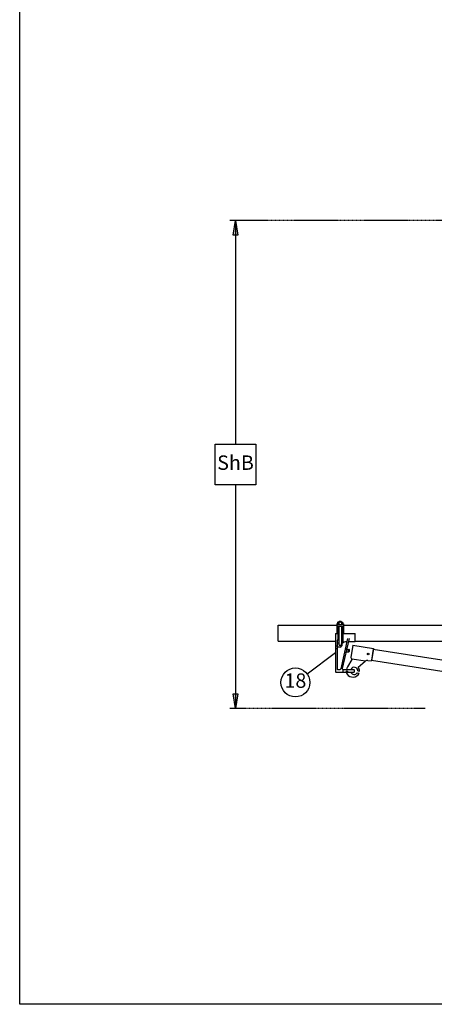
# Model space of a CAD drawing. Units: metres. Extents: x -89693 to 37191, y 24157 to 29697.
# Drawn here: x -89693 to -88256, y 24157 to 27569 of the extents above; entities that cross this region are included whole.
import ezdxf

# ---------------------------------------------------------------- set-up
doc = ezdxf.new("R2010")
doc.units = ezdxf.units.M
doc.linetypes.add('ACAD_ISO10W100', pattern=[18, 12, -3, 0, -3])
for name, color, linetype in [('Konturer', 3, 'Continuous'), ('Material', 1, 'Continuous'), ('Måttsättning', 1, 'Continuous'), ('Streckad linje', 4, 'ACAD_ISO10W100')]:
    doc.layers.add(name, color=color, linetype=linetype)
doc.styles.get("Standard").update_dxf_attribs({"font": 'isocp.shx', "height": 50})

msp = doc.modelspace()

# ---------------------------------------------------------------- hatches: boundary and pattern name
at = {"layer": 'Måttsättning'}
for points in [[(-88953.01639, 26822.25583), (-88936.32234, 26822.25583), (-88944.66937, 26872.33796), (-88944.66937, 26872.33796)], [(-88936.32234, 25232.73047), (-88953.01639, 25232.73047), (-88944.66937, 25182.64833), (-88944.66936, 25182.64833)]]:
    msp.add_hatch(color=256, dxfattribs=at).paths.add_polyline_path(points)

# ---------------------------------------------------------------- linework, layer by layer
msp.add_lwpolyline([(-89692.73579, 29697.4816), (-80119.76943, 29697.4816), (-80119.76943, 24157.4816), (-89692.73579, 24157.4816)], close=True)
at = {"layer": 'Konturer', "linetype": 'Continuous', "lineweight": -3}
for p, q in [((-88589.18378, 25480.85891), (-88589.49596, 25480.81741)), ((-88574.41413, 25480.84979), (-88574.10196, 25480.80822)), ((-88593.49141, 25473.4776), (-88570.14178, 25473.43813)), ((-88592.48589, 25417.42425), (-88592.66986, 25417.07423)), ((-88590.44055, 25421.31578), (-88592.48589, 25417.42425)), ((-88555.87276, 25425.02229), (-88579.92451, 25319.47106)), ((-88550.71045, 25424.86338), (-88574.48224, 25320.37073)), ((-88564.19076, 25388.51868), (-88558.97916, 25388.51694)), ((-88561.17973, 25378.844), (-88552.03785, 25378.84095)), ((-88559.32956, 25386.97672), (-88552.03606, 25386.97429)), ((-88590.64754, 25317.89239), (-88581.9077, 25317.88948)), ((-88572.50024, 25317.88634), (-88533.86537, 25317.87345)), ((-88595.73196, 25307.72742), (-88533.86876, 25307.70678))]:
    msp.add_line(p, q, dxfattribs=at)
at = {"layer": 'Konturer'}
for p, q in [((-88585.1411, 25481.48596), (-88589.18378, 25480.85891)), ((-88578.7487, 25483.20467), (-88584.84871, 25483.20532)), ((-88576.71558, 25481.17112), (-88578.45344, 25481.47988)), ((-88576.71559, 25481.15622), (-88574.68228, 25480.86758)), ((-88797.16938, 25470.69546), (-88593.49171, 25470.68898)), ((-88797.16938, 25415.50402), (-88797.16938, 25470.69546)), ((-88593.49113, 25476.09845), (-88593.49448, 25444.69162)), ((-88591.26593, 25476.09799), (-88593.49113, 25476.09845)), ((-88591.26136, 25478.80524), (-88591.27037, 25473.47385)), ((-88588.40877, 25466.95432), (-88588.41114, 25444.69108)), ((-88588.40808, 25473.47706), (-88588.40808, 25473.46901)), ((-88588.23845, 25467.09361), (-88575.19208, 25467.09222)), ((-88586.88436, 25467.09347), (-88586.89096, 25405.07572)), ((-88586.8825, 25478.84309), (-88586.88308, 25473.46643)), ((-88586.8825, 25478.84309), (-88586.88244, 25479.47392)), ((-88576.71769, 25467.09238), (-88576.72429, 25405.07464)), ((-88576.71583, 25478.83446), (-88576.71641, 25473.44925)), ((-88576.71583, 25478.83446), (-88576.71576, 25479.46794)), ((-88575.19208, 25467.09222), (-88575.19446, 25444.68967)), ((-88575.1914, 25473.44889), (-88575.1914, 25473.44667)), ((-88572.33699, 25478.79568), (-88572.32911, 25473.46428)), ((-88570.10753, 25476.09367), (-88572.333, 25476.09413)), ((-88570.10753, 25476.09367), (-88570.11113, 25444.68913)), ((-88570.10815, 25470.68824), (-87931.43184, 25470.66793)), ((-88797.16938, 25415.50402), (-88597.75336, 25415.50136)), ((-88597.75058, 25441.68715), (-88597.76461, 25309.76097)), ((-88597.75058, 25441.68715), (-88586.88707, 25441.68599)), ((-88593.49448, 25444.69162), (-88586.88675, 25444.69092)), ((-88592.66986, 25417.07423), (-88592.68019, 25319.92595)), ((-88590.43838, 25441.68637), (-88590.44055, 25421.31578)), ((-88576.72039, 25441.68491), (-88530.0605, 25441.67994)), ((-88576.72007, 25444.68984), (-88570.11113, 25444.68913)), ((-88573.16206, 25441.68453), (-88573.1655, 25409.3416)), ((-88530.06356, 25412.91848), (-88553.42198, 25412.92097)), ((-88530.06356, 25412.91848), (-88530.0605, 25441.67994)), ((-88530.06328, 25415.50045), (-87923.91952, 25415.49236)), ((-88592.6729, 25388.52819), (-88597.75623, 25388.52873)), ((-88592.67192, 25397.67819), (-88597.75526, 25397.67873)), ((-88582.29593, 25395.2997), (-88592.67218, 25395.30081)), ((-88588.31719, 25408.19276), (-88592.6708, 25408.19322)), ((-88586.89096, 25405.07572), (-88586.89096, 25405.07572)), ((-88553.77615, 25386.97487), (-88553.77702, 25378.84153)), ((-88550.00384, 25380.87406), (-88550.00341, 25384.94073)), ((-88537.80017, 25401.61837), (-88544.41385, 25359.16811)), ((-88537.80017, 25401.61837), (-88466.54154, 25390.51639)), ((-88466.54154, 25390.51639), (-88473.32609, 25346.96945)), ((-88467.00413, 25387.54728), (-88472.86351, 25349.93856)), ((-88467.00413, 25387.54728), (-87759.57392, 25277.33073)), ((-88541.58394, 25352.20132), (-88556.74666, 25326.67604)), ((-88542.20082, 25356.008), (-88543.74551, 25357.34505)), ((-88541.20119, 25354.21667), (-88494.3223, 25346.91301)), ((-88519.19373, 25324.89534), (-88494.66817, 25346.62032)), ((-88486.48459, 25349.01953), (-88473.32609, 25346.96945)), ((-88472.86351, 25349.93856), (-87765.51722, 25239.73509)), ((-88520.5491, 25312.25708), (-88514.57867, 25311.3269)), ((-88522.75446, 25305.50459), (-88516.39569, 25304.5139))]:
    msp.add_line(p, q, dxfattribs=at)
msp.add_circle((-88484.77936, 25371.05583), 2.50411, dxfattribs=at)
at = {"layer": 'Konturer', "lineweight": -3}
for centre, start, end in [((-88589.22802, 25478.80181), 97.57200533, 179.90315239), ((-88588.91584, 25478.84331), 359.99390464, 97.57200533), ((-88584.8491, 25479.4737), 98.25664007, 179.99390464), ((-88578.7491, 25479.46815), 359.99390464, 81.6391872), ((-88574.37032, 25478.79268), 0.08465688, 82.41580394), ((-88552.03674, 25384.94095), 359.99390464, 89.98088381)]:
    msp.add_arc(centre, 2.03333, start, end, dxfattribs=at)
at = {"layer": 'Konturer'}
for centre, radius, start, end in [((-88584.84892, 25481.17199), 2.03333, 89.99390464, 179.99390464), ((-88578.74892, 25481.17134), 2.03333, 359.99390464, 89.99390464), ((-88574.6825, 25478.83424), 2.03333, 82.41580394, 179.99390464), ((-88560.98394, 25391.17995), 21.8686, 83.82121927, 132.20844567), ((-88582.29509, 25403.15263), 7.85293, 125.81587181, 140.07272703), ((-88581.80762, 25405.07518), 5.08334, 179.99390464, 359.99390464), ((-88582.29509, 25403.15263), 7.85293, 269.99390464, 44.81055837), ((-88552.03717, 25380.87428), 2.03333, 269.98088381, 359.99390464), ((-88542.43445, 25358.85973), 2.00329, 171.14459662, 229.12138009), ((-88544.16742, 25353.73598), 3.00493, 329.28850542, 49.12138009), ((-88488.02653, 25339.12249), 10.01643, 81.14459662, 131.53483552), ((-88590.64686, 25319.92573), 2.03333, 179.99390464, 269.98088381), ((-88533.0647, 25312.6083), 27.54517, 149.28850542, 168.96177735), ((-88533.0647, 25312.6083), 12.52053, 358.39256325, 155.11473008), ((-88533.0647, 25312.6083), 18.53039, 356.03475531, 41.53483552), ((-88595.73128, 25309.76075), 2.03333, 179.99390464, 269.98088381), ((-88533.0647, 25312.6083), 27.54517, 190.23152632, 204.73349257), ((-88538.30882, 25315.79518), 24.64655, 216.64877942, 332.75976841), ((-88533.0647, 25312.6083), 12.52053, 203.02875463, 325.43333175)]:
    msp.add_arc(centre, radius, start, end, dxfattribs=at)
at = {"layer": 'Konturer', "linetype": 'Continuous', "lineweight": -3}
for centre, radius, start, end in [((-88581.81809, 25458.58619), 23.13961, 81.6391872, 98.25664007), ((-88581.23533, 25457.00766), 12.26354, 124.97100018, 178.24653256), ((-88582.22321, 25457.04446), 12.26354, 1.74127671, 55.0168091), ((-88582.29509, 25403.15263), 7.85293, 269.99390464, 44.81055837), ((-88581.90703, 25319.92281), 2.03333, 269.98088381, 347.16330468), ((-88572.49957, 25319.91967), 2.03333, 167.18349988, 269.98088381), ((-88578.19737, 25312.6131), 7.19545, 315.98382711, 45.38142322), ((-88558.38577, 25303.64893), 6.85808, 36.1464972, 143.10328524), ((-88558.28894, 25322.13665), 7.05005, 217.74539171, 322.03312167), ((-88539.04333, 25312.70662), 7.19545, 315.98382711, 45.38142322)]:
    msp.add_arc(centre, radius, start, end, dxfattribs=at)
at = {"layer": 'Material'}
msp.add_line((-88696.69232, 25302.36654), (-88597.7576, 25375.72406), dxfattribs=at)
msp.add_circle((-88737.00268, 25272.47747), 50.18248, dxfattribs=at)
at = {"layer": 'Måttsättning'}
for p, q in [((-88953.01639, 26822.25583), (-88944.66937, 26872.33797)), ((-88944.66937, 26872.33797), (-88944.66937, 26097.60814)), ((-88944.66937, 26872.33797), (-88936.32234, 26822.25583)), ((-88936.32234, 26822.25583), (-88953.01639, 26822.25583)), ((-88936.32234, 26822.25583), (-88953.01639, 26822.25583)), ((-88944.66937, 25957.37816), (-88944.66937, 25182.64833)), ((-88953.01639, 25232.73047), (-88936.32234, 25232.73047)), ((-88953.01639, 25232.73047), (-88936.32234, 25232.73047)), ((-88944.66937, 25182.64833), (-88953.01639, 25232.73047)), ((-88936.32234, 25232.73047), (-88944.66937, 25182.64833))]:
    msp.add_line(p, q, dxfattribs=at)
msp.add_lwpolyline([(-89014.78435, 26097.60814), (-88874.55438, 26097.60814), (-88874.55438, 25957.37816), (-89014.78435, 25957.37816)], close=True, dxfattribs=at)
at = {"layer": 'Streckad linje', "ltscale": 0.25}
for p, q in [((-87746.42816, 26872.33797), (-88964.70222, 26872.33797)), ((-88287.28034, 25182.64833), (-88964.70222, 25182.64833))]:
    msp.add_line(p, q, dxfattribs=at)

# ---------------------------------------------------------------- texts
at = {"layer": 'Material', "insert": (-88737.00268, 25272.47747), "char_height": 50, "attachment_point": 5}
msp.add_mtext('18', dxfattribs=at)
at = {"layer": 'Måttsättning', "insert": (-88944.66937, 26027.49315), "char_height": 50, "attachment_point": 5}
msp.add_mtext('ShB', dxfattribs=at)

doc.saveas('drawing.dxf')
